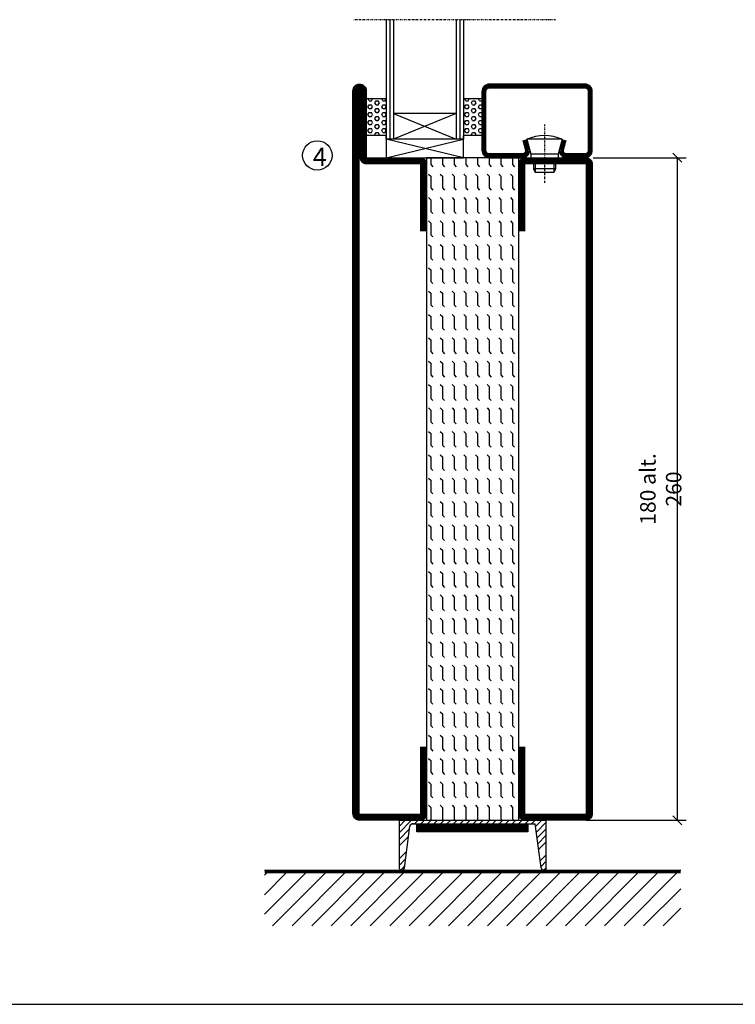
# Model space of a CAD drawing. Extents: x 0 to 1050, y 0 to 742.
# Drawn here: x 314 to 509, y 25 to 292 of the extents above; entities that cross this region are included whole.
import ezdxf

# ---------------------------------------------------------------- set-up
doc = ezdxf.new("R2010")
doc.units = 0
doc.linetypes.add('DASHDOT', pattern=[1, 0.5, -0.25, 0, -0.25])
doc.layers.get('0').update_dxf_attribs({"linetype": 'CONTINUOUS'})
doc.layers.get('DEFPOINTS').update_dxf_attribs({"linetype": 'CONTINUOUS'})
for name, color, linetype in [('CENTRUM', 3, 'DASHDOT'), ('FOGNINGB', 5, 'CONTINUOUS'), ('FRAME050', 6, 'CONTINUOUS'), ('GLAS_MED_FOGNING', 2, 'CONTINUOUS'), ('KONTUR', 3, 'CONTINUOUS'), ('SPKONTUR', 7, 'CONTINUOUS'), ('STALPROFIL', 1, 'CONTINUOUS'), ('TEXT', 6, 'CONTINUOUS')]:
    doc.layers.add(name, color=color, linetype=linetype)
doc.styles.add('ROMANS', font='romans', dxfattribs={"width": 0.8})
doc.dimstyles.new('ROMANS', dxfattribs={"dimscale": 1.2, "dimtxt": 3.5, "dimasz": 2, "dimexe": 2, "dimexo": 1, "dimgap": 2, "dimtad": 1, "dimdsep": 46, "dimtxsty": 'ROMANS', "dimblk1": 'OBLIQUE', "dimblk2": 'OBLIQUE', "dimsah": 1, "dimcen": 2.5, "dimclrd": 2, "dimclre": 2, "dimclrt": 6, "dimadec": 0, "dimazin": 0, "dimtfac": 1, "dimtmove": 2, "dimatfit": 3, "dimfxl": 0, "dimtolj": 1, "dimarcsym": 0})

# ---------------------------------------------------------------- blocks, each defined once
blk = doc.blocks.new('A$C40763A35')
at = {"layer": 'SPKONTUR'}
blk.add_lwpolyline([(180, 20), (198.2, 20, -0.414214), (200, 18.2), (200, 1.8, -0.414214), (198.2, 0), (1.8, 0, -0.414214), (0, 1.8), (0, 1.8, -0.414214), (1.8, 3.6), (20, 3.6), (20, 18.2, -0.414214), (21.8, 20), (40, 20)], format="xyb", dxfattribs=at)
at = {"layer": 'STALPROFIL', "const_width": 1.8}
blk.add_lwpolyline([(180, 19.1), (198.2, 19.1, -0.414214), (199.1, 18.2), (199.1, 1.8, -0.414214), (198.2, 0.9), (1.8, 0.9, -0.414214), (0.9, 1.8, -0.414214), (1.8, 2.7), (20, 2.7, 0.414214), (20.9, 3.6), (20.9, 18.2, -0.414214), (21.8, 19.1), (40, 19.1)], format="xyb", dxfattribs=at)
blk = doc.blocks.new('A$C4E7A4B1F')
at = {"layer": 'SPKONTUR'}
blk.add_lwpolyline([(20, 0), (1.8, 0, -0.414214), (0, 1.8), (0, 18.2, -0.414214), (1.8, 20), (178.2, 20, -0.414214), (180, 18.2), (180, 1.8, -0.414214), (178.2, 0), (160, 0)], format="xyb", dxfattribs=at)
at = {"layer": 'STALPROFIL', "const_width": 1.8}
blk.add_lwpolyline([(20, 0.9), (1.8, 0.9, -0.414214), (0.9, 1.8), (0.9, 18.2, -0.414214), (1.8, 19.1), (178.2, 19.1, -0.414214), (179.1, 18.2), (179.1, 1.8, -0.414214), (178.2, 0.9), (160, 0.9)], format="xyb", dxfattribs=at)
blk = doc.blocks.new('A$C13084C2F')
blk.add_blockref('A$C4E7A4B1F', (0, 0))
blk = doc.blocks.new('*X23')
at = {"color": 0}
for p, q in [((-89, -51.88), (-77.52, -40.4)), ((-89, -46.57), (-82.83, -40.4)), ((-89, -41.27), (-88.13, -40.4)), ((-86.82, -55), (-72.22, -40.4)), ((-81.52, -55), (-66.92, -40.4)), ((-76.21, -55), (-61.61, -40.4)), ((-70.91, -55), (-56.31, -40.4)), ((-65.61, -55), (-51.01, -40.4)), ((-60.3, -55), (-45.7, -40.4)), ((-55, -55), (-40.4, -40.4)), ((-49.7, -55), (-35.1, -40.4)), ((-44.39, -55), (-29.79, -40.4)), ((-39.09, -55), (-24.49, -40.4)), ((-33.79, -55), (-19.19, -40.4)), ((-28.48, -55), (-13.88, -40.4)), ((-23.18, -55), (-8.58, -40.4)), ((-17.88, -55), (-3.28, -40.4)), ((-12.57, -55), (2.03, -40.4)), ((-7.27, -55), (7.33, -40.4)), ((-1.97, -55), (12.63, -40.4)), ((3.34, -55), (17.94, -40.4)), ((8.64, -55), (23.24, -40.4)), ((13.94, -55), (24, -44.94)), ((19.25, -55), (24, -50.25))]:
    blk.add_line(p, q, dxfattribs=at)
blk = doc.blocks.new('_Oblique')
at = {"color": 0, "linetype": 'ByBlock', "lineweight": -2}
blk.add_line((-0.5, -0.5), (0.5, 0.5), dxfattribs=at)
blk = doc.blocks.new('*D53')
at = {"layer": 'DEFPOINTS', "color": 0}
for p in [(469.01, 255), (493.09, 255), (467.11, 75)]:
    blk.add_point(p, dxfattribs=at)
at = {"layer": 'GLAS_MED_FOGNING', "color": 2, "lineweight": -2}
for p, q in [((470.21, 255), (495.49, 255)), ((493.09, 75), (493.09, 255)), ((468.31, 75), (495.49, 75))]:
    blk.add_line(p, q, dxfattribs=at)
at = {"layer": 'GLAS_MED_FOGNING', "color": 2, "lineweight": -2, "xscale": 2.4, "yscale": 2.4, "zscale": 2.4}
for p, rotation in [((493.09, 255), 90), ((493.09, 75), 270)]:
    blk.add_blockref('_Oblique', p, dxfattribs=dict(at, rotation=rotation))
at = {"layer": 'GLAS_MED_FOGNING', "color": 6, "insert": (488.59, 165), "char_height": 4.2, "attachment_point": 5, "rotation": 90, "style": 'ROMANS'}
blk.add_mtext('\\A1;180 alt. 260', dxfattribs=at)
blk = doc.blocks.new('*X41')
at = {"color": 0}
for p, q in [((9.37, 570.49), (9.08, 571)), ((9.37, 570.49), (10, 570.49)), ((10, 570.49), (10.29, 571)), ((10.94, 569.95), (11.25, 570.49)), ((11.25, 569.41), (10.94, 569.95)), ((11.25, 570.49), (11.87, 570.49)), ((11.87, 569.41), (12.19, 569.95)), ((12.19, 569.95), (11.87, 570.49)), ((13.12, 570.49), (12.83, 571)), ((13.12, 570.49), (13.75, 570.49)), ((13.75, 570.49), (14, 570.93)), ((9.06, 568.87), (9.37, 569.41)), ((9.37, 568.33), (9.06, 568.87)), ((9.06, 566.71), (9.37, 567.25)), ((9.37, 569.41), (10, 569.41)), ((9.37, 568.33), (10, 568.33)), ((9.37, 567.25), (10, 567.25)), ((10.31, 568.87), (10, 569.41)), ((10, 568.33), (10.31, 568.87)), ((10.31, 566.71), (10, 567.25)), ((10.94, 567.79), (11.25, 568.33)), ((11.25, 567.25), (10.94, 567.79)), ((11.25, 569.41), (11.87, 569.41)), ((11.25, 568.33), (11.87, 568.33)), ((11.25, 567.25), (11.87, 567.25)), ((11.87, 567.25), (12.19, 567.79)), ((12.19, 567.79), (11.87, 568.33)), ((12.81, 568.87), (13.12, 569.41)), ((13.12, 568.33), (12.81, 568.87)), ((12.81, 566.71), (13.12, 567.25)), ((13.12, 569.41), (13.75, 569.41)), ((13.12, 568.33), (13.75, 568.33)), ((13.12, 567.25), (13.75, 567.25)), ((14, 568.98), (13.75, 569.41)), ((13.75, 568.33), (14, 568.76)), ((14, 566.81), (13.75, 567.25)), ((9.37, 566.16), (9.06, 566.71)), ((9.06, 564.54), (9.37, 565.08)), ((9.37, 564), (9.06, 564.54)), ((9.37, 566.16), (10, 566.16)), ((9.37, 565.08), (10, 565.08)), ((10, 566.16), (10.31, 566.71)), ((10.31, 564.54), (10, 565.08)), ((10, 564), (10.31, 564.54)), ((10.94, 565.62), (11.25, 566.16)), ((11.25, 565.08), (10.94, 565.62)), ((11.25, 566.16), (11.87, 566.16)), ((11.25, 565.08), (11.87, 565.08)), ((11.87, 565.08), (12.19, 565.62)), ((12.19, 565.62), (11.87, 566.16)), ((13.12, 566.16), (12.81, 566.71)), ((12.81, 564.54), (13.12, 565.08)), ((13.12, 564), (12.81, 564.54)), ((13.12, 566.16), (13.75, 566.16)), ((13.12, 565.08), (13.75, 565.08)), ((13.75, 566.16), (14, 566.6)), ((14, 564.65), (13.75, 565.08)), ((13.75, 564), (14, 564.43)), ((9.06, 562.38), (9.37, 562.92)), ((9.37, 561.83), (9.06, 562.38)), ((9.37, 564), (10, 564)), ((9.37, 562.92), (10, 562.92)), ((9.37, 561.83), (10, 561.83)), ((10.31, 562.38), (10, 562.92)), ((10, 561.83), (10.31, 562.38)), ((10.94, 563.46), (11.25, 564)), ((11.25, 562.92), (10.94, 563.46)), ((10.94, 561.29), (11.25, 561.83)), ((11.25, 564), (11.87, 564)), ((11.25, 562.92), (11.87, 562.92)), ((11.25, 561.83), (11.87, 561.83)), ((11.87, 562.92), (12.19, 563.46)), ((12.19, 563.46), (11.87, 564)), ((12.19, 561.29), (11.87, 561.83)), ((12.81, 562.38), (13.12, 562.92)), ((13.12, 561.83), (12.81, 562.38)), ((13.12, 564), (13.75, 564)), ((13.12, 562.92), (13.75, 562.92)), ((13.12, 561.83), (13.75, 561.83)), ((14, 562.48), (13.75, 562.92)), ((13.75, 561.83), (14, 562.27)), ((11.11, 561), (10.94, 561.29)), ((12.02, 561), (12.19, 561.29))]:
    blk.add_line(p, q, dxfattribs=at)
blk = doc.blocks.new('SP40020')
at = {"layer": 'CENTRUM'}
blk.add_line((-13, 34.07), (-13, 18), dxfattribs=at)
at = {"layer": 'GLAS_MED_FOGNING'}
for p, q in [((-8.2, 30), (-17.8, 30)), ((-17.8, 30), (-16.73, 26)), ((-8.2, 30), (-9.27, 26)), ((-9.27, 26), (-16.73, 26)), ((-16.73, 26), (-16.73, 25)), ((-9.27, 26), (-9.27, 25)), ((-16, 23.5), (-16, 22)), ((-10, 22), (-16, 22)), ((-16, 22), (-15.5, 21)), ((-15.5, 23.5), (-15.5, 21)), ((-10.5, 23.5), (-10.5, 21)), ((-10, 22), (-10.5, 21)), ((-10, 23.5), (-10, 22)), ((-10.5, 21), (-15.5, 21))]:
    blk.add_line(p, q, dxfattribs=at)
blk.add_arc((-13, 18.93), 12.07, 66.5445, 113.4555, dxfattribs=at)
blk = doc.blocks.new('SP43020')
at = {"layer": 'SPKONTUR'}
blk.add_lwpolyline([(-8.2, 30), (-9, 27, 0.414214), (-7, 25), (-2, 25, 0.414214), (0, 27), (0, 43, 0.414214), (-2, 45), (-28, 45, 0.414214), (-30, 43), (-30, 27, 0.414214), (-28, 25), (-19, 25, 0.414214), (-17, 27), (-17.8, 30)], format="xyb", dxfattribs=at)
at = {"layer": 'STALPROFIL', "const_width": 1.25}
blk.add_lwpolyline([(-7.59, 29.84), (-8.37, 26.93, 0.398381), (-7, 25.62), (-2, 25.62, 0.414214), (-0.62, 27), (-0.62, 43, 0.414214), (-2, 44.38), (-28, 44.38, 0.414214), (-29.37, 43), (-29.37, 27, 0.414214), (-28, 25.62), (-19, 25.62, 0.398381), (-17.63, 26.93), (-18.41, 29.84)], format="xyb", dxfattribs=at)
at = {"layer": 'GLAS_MED_FOGNING'}
blk.add_blockref('SP40020', (0, 0), dxfattribs=at)
blk = doc.blocks.new('*X40')
at = {"color": 0}
for p, q in [((110.62, 570.49), (110.33, 571)), ((110.62, 570.49), (111.25, 570.49)), ((111.25, 570.49), (111.54, 571)), ((112.19, 569.95), (112.5, 570.49)), ((112.5, 569.41), (112.19, 569.95)), ((112.5, 570.49), (113.12, 570.49)), ((113.12, 569.41), (113.44, 569.95)), ((113.44, 569.95), (113.12, 570.49)), ((114.37, 570.49), (114.08, 571)), ((114.37, 570.49), (115, 570.49)), ((115, 570.49), (115, 570.49)), ((110.31, 568.87), (110.62, 569.41)), ((110.62, 568.33), (110.31, 568.87)), ((110.31, 566.71), (110.62, 567.25)), ((110.62, 569.41), (111.25, 569.41)), ((110.62, 568.33), (111.25, 568.33)), ((110.62, 567.25), (111.25, 567.25)), ((111.56, 568.87), (111.25, 569.41)), ((111.25, 568.33), (111.56, 568.87)), ((111.56, 566.71), (111.25, 567.25)), ((112.19, 567.79), (112.5, 568.33)), ((112.5, 567.25), (112.19, 567.79)), ((112.5, 569.41), (113.12, 569.41)), ((112.5, 568.33), (113.12, 568.33)), ((112.5, 567.25), (113.12, 567.25)), ((113.12, 567.25), (113.44, 567.79)), ((113.44, 567.79), (113.12, 568.33)), ((114.06, 568.87), (114.37, 569.41)), ((114.37, 568.33), (114.06, 568.87)), ((114.06, 566.71), (114.37, 567.25)), ((114.37, 569.41), (115, 569.41)), ((114.37, 568.33), (115, 568.33)), ((114.37, 567.25), (115, 567.25)), ((115, 568.33), (115, 568.33)), ((110.62, 566.16), (110.31, 566.71)), ((110.31, 564.54), (110.62, 565.08)), ((110.62, 564), (110.31, 564.54)), ((110.62, 566.16), (111.25, 566.16)), ((110.62, 565.08), (111.25, 565.08)), ((111.25, 566.16), (111.56, 566.71)), ((111.56, 564.54), (111.25, 565.08)), ((111.25, 564), (111.56, 564.54)), ((112.19, 565.62), (112.5, 566.16)), ((112.5, 565.08), (112.19, 565.62)), ((112.5, 566.16), (113.12, 566.16)), ((112.5, 565.08), (113.12, 565.08)), ((113.12, 565.08), (113.44, 565.62)), ((113.44, 565.62), (113.12, 566.16)), ((114.37, 566.16), (114.06, 566.71)), ((114.06, 564.54), (114.37, 565.08)), ((114.37, 564), (114.06, 564.54)), ((114.37, 566.16), (115, 566.16)), ((114.37, 565.08), (115, 565.08)), ((115, 566.16), (115, 566.16)), ((110.31, 562.38), (110.62, 562.92)), ((110.62, 561.83), (110.31, 562.38)), ((110.62, 564), (111.25, 564)), ((110.62, 562.92), (111.25, 562.92)), ((110.62, 561.83), (111.25, 561.83)), ((111.56, 562.38), (111.25, 562.92)), ((111.25, 561.83), (111.56, 562.38)), ((112.19, 563.46), (112.5, 564)), ((112.5, 562.92), (112.19, 563.46)), ((112.19, 561.29), (112.5, 561.83)), ((112.5, 564), (113.12, 564)), ((112.5, 562.92), (113.12, 562.92)), ((112.5, 561.83), (113.12, 561.83)), ((113.12, 562.92), (113.44, 563.46)), ((113.44, 563.46), (113.12, 564)), ((113.44, 561.29), (113.12, 561.83)), ((114.06, 562.38), (114.37, 562.92)), ((114.37, 561.83), (114.06, 562.38)), ((114.37, 564), (115, 564)), ((114.37, 562.92), (115, 562.92)), ((114.37, 561.83), (115, 561.83)), ((115, 564), (115, 564)), ((115, 561.83), (115, 561.83)), ((112.36, 561), (112.19, 561.29)), ((113.27, 561), (113.44, 561.29))]:
    blk.add_line(p, q, dxfattribs=at)
blk = doc.blocks.new('65_SP43020DK')
at = {"layer": 'CENTRUM'}
blk.add_line((-10, 62.5), (-65, 62.5), dxfattribs=at)
at = {"layer": 'GLAS_MED_FOGNING'}
for p, q in [((-56, 62.5), (-56, 30)), ((-55, 62.5), (-55, 30)), ((-54, 62.5), (-54, 30)), ((-37, 62.5), (-37, 30)), ((-36, 62.5), (-36, 30)), ((-35, 62.5), (-35, 30)), ((-56, 40.999), (-61.4, 40.999)), ((-61.4, 40.999), (-61.4, 30.999)), ((-35, 40.999), (-35, 30.999)), ((-30, 40.999), (-35, 40.999)), ((-30, 40.999), (-30, 30.999)), ((-37, 37), (-54, 30)), ((-54, 37), (-37, 30)), ((-37, 37), (-54, 37)), ((-56, 30.999), (-61.4, 30.999)), ((-56, 30), (-56, 31)), ((-35, 25), (-56, 30)), ((-56, 25), (-35, 30)), ((-35, 30), (-56, 30)), ((-56, 30), (-56, 25)), ((-35, 30), (-35, 30.999)), ((-30, 30.999), (-35, 30.999)), ((-35, 25), (-35, 30)), ((-56, 25), (-35, 25))]:
    blk.add_line(p, q, dxfattribs=at)
for name, p in [('*X41', (-70, -530)), ('*X40', (-145, -530))]:
    blk.add_blockref(name, p, dxfattribs=at)
at = {"layer": 'TEXT'}
blk.add_blockref('SP43020', (0, 0), dxfattribs=at)
blk = doc.blocks.new('A$C2B1950AA')
h = blk.add_hatch()
h.set_pattern_fill('FLEX', color=256, scale=0.5, style=0)
h.set_pattern_definition([(0, (-15, -120), (0, 3.175), [3.175, -3.175]), (45, (-11.825, -120), (2e-16, 3.175001), [0.79375, -2.90263, 0.79375, -4.49013])])
h.paths.add_polyline_path([(180, 0), (180, 25), (0, 25), (0, 0)])
blk.add_lwpolyline([(0, 25), (0, 0), (180, 0), (180, 25)], close=True)
blk = doc.blocks.new('A$C4731654A')
at = {"rotation": 270}
for name, p in [('A$C40763A35', (0, 200)), ('A$C13084C2F', (45, 180))]:
    blk.add_blockref(name, p, dxfattribs=at)
at = {"layer": 'GLAS_MED_FOGNING', "rotation": 270}
blk.add_blockref('A$C2B1950AA', (20, 180), dxfattribs=at)
blk = doc.blocks.new('56521-5180-25')
blk.add_blockref('A$C4731654A', (-65, -160))

msp = doc.modelspace()

# ---------------------------------------------------------------- linework, layer by layer
at = {"layer": 'FOGNINGB', "const_width": 0.8}
msp.add_lwpolyline([(494, 60.955), (381, 60.955)], dxfattribs=at)
at = {"layer": 'FRAME050', "color": 5}
msp.add_line((25, 25), (1025, 25), dxfattribs=at)
at = {"layer": 'GLAS_MED_FOGNING', "color": 2}
for p, q in [((417.5, 71.577), (420.923, 75)), ((417.5, 71.577), (420.923, 75)), ((417.5, 73.345), (419.155, 75)), ((421.69, 74), (422.69, 75)), ((423.458, 74), (424.458, 75)), ((425.226, 74), (426.226, 75)), ((426.994, 74), (427.994, 75)), ((428.761, 74), (429.761, 75)), ((430.529, 74), (431.529, 75)), ((432.297, 74), (433.297, 75)), ((434.065, 74), (435.065, 75)), ((435.832, 74), (436.832, 75)), ((437.6, 74), (438.6, 75)), ((439.368, 74), (440.368, 75)), ((441.136, 74), (442.136, 75)), ((442.903, 74), (443.903, 75)), ((444.671, 74), (445.671, 75)), ((446.439, 74), (447.439, 75)), ((448.207, 74), (449.207, 75)), ((449.975, 74), (450.975, 75)), ((451.742, 74), (452.742, 75)), ((453.51, 74), (454.51, 75)), ((454.605, 73.327), (456.278, 75)), ((417.5, 69.81), (420.325, 72.635)), ((417.5, 69.81), (420.325, 72.635)), ((454.81, 71.764), (457.5, 74.454)), ((454.81, 71.764), (457.5, 74.454)), ((455.015, 70.202), (457.5, 72.687)), ((455.015, 70.202), (457.5, 72.687)), ((417.5, 68.042), (420.065, 70.607)), ((417.5, 68.042), (420.065, 70.607)), ((455.22, 68.639), (457.5, 70.919)), ((455.22, 68.639), (457.5, 70.919)), ((455.425, 67.076), (457.5, 69.151)), ((455.425, 67.076), (457.5, 69.151)), ((417.5, 64.506), (419.545, 66.551)), ((417.5, 62.739), (419.284, 64.523)), ((455.835, 63.951), (457.5, 65.616)), ((418.011, 61.481), (419.024, 62.495)), ((456.04, 62.388), (457.5, 63.848)), ((456.945, 61.525), (457.5, 62.08))]:
    msp.add_line(p, q, dxfattribs=at)
at = {"layer": 'GLAS_MED_FOGNING', "const_width": 2}
for points in [[(422.373, 72.831), (452.373, 72.831)], [(422.5, 72.831), (452.5, 72.831)]]:
    msp.add_lwpolyline(points, dxfattribs=at)
at = {"layer": 'GLAS_MED_FOGNING'}
for points in [[(422.373, 71.831), (422.373, 73.831), (452.373, 73.831), (452.373, 71.831)], [(422.5, 71.831), (422.5, 73.831), (452.5, 73.831), (452.5, 71.831)]]:
    msp.add_lwpolyline(points, close=True, dxfattribs=at)
msp.add_circle((395.304, 255.623), 4, dxfattribs=at)
at = {"layer": 'KONTUR'}
for p, q in [((417.5, 75), (417.5, 62)), ((417.5, 75), (417.5, 62)), ((417.5, 75), (457.5, 75)), ((457.5, 62), (457.5, 75)), ((457.5, 62), (457.5, 75)), ((418.958, 61.978), (420.421, 73.385)), ((418.958, 61.978), (420.421, 73.385)), ((421.132, 74), (454.517, 74)), ((456.086, 62.04), (454.517, 74)), ((456.086, 62.04), (454.517, 74))]:
    msp.add_line(p, q, dxfattribs=at)
for centre, radius, start, end in [((421.272, 73.12), 0.891, 80.94062, 162.72698), ((418.232, 62.21), 0.762, 196.02076, 342.25118), ((456.811, 62.275), 0.762, 197.94113, 344.17155)]:
    msp.add_arc(centre, radius, start, end, dxfattribs=at)
at = {"layer": 'SPKONTUR'}
msp.add_line((494, 61.355), (381, 61.355), dxfattribs=at)

# ---------------------------------------------------------------- block references
at = {"rotation": 270}
for name, p in [('A$C40763A35', (405, 275)), ('A$C13084C2F', (450, 255))]:
    msp.add_blockref(name, p, dxfattribs=at)
msp.add_blockref('56521-5180-25', (470, 235))
at = {"layer": 'FOGNINGB'}
msp.add_blockref('*X23', (470, 101.355), dxfattribs=at)
at = {"layer": 'GLAS_MED_FOGNING'}
msp.add_blockref('65_SP43020DK', (470.001, 230), dxfattribs=at)

# ---------------------------------------------------------------- texts
at = {"layer": 'CENTRUM', "insert": (394.072, 257.743), "char_height": 5, "width": 7.5, "attachment_point": 1, "style": 'ROMANS'}
msp.add_mtext('{\\C6;4}', dxfattribs=at)

# ---------------------------------------------------------------- dimensions: what is measured, and where the dimension line sits
at = {"layer": 'GLAS_MED_FOGNING'}
dim = msp.add_linear_dim(base=(493.087, 255), p1=(467.11, 75), p2=(469.01, 255), angle=90, text='<> alt. 260', dimstyle='ROMANS', dxfattribs=at)
dim.commit()
dim.dimension.update_dxf_attribs({"geometry": '*D53', "text_midpoint": (488.587, 165)})

doc.saveas('drawing.dxf')
